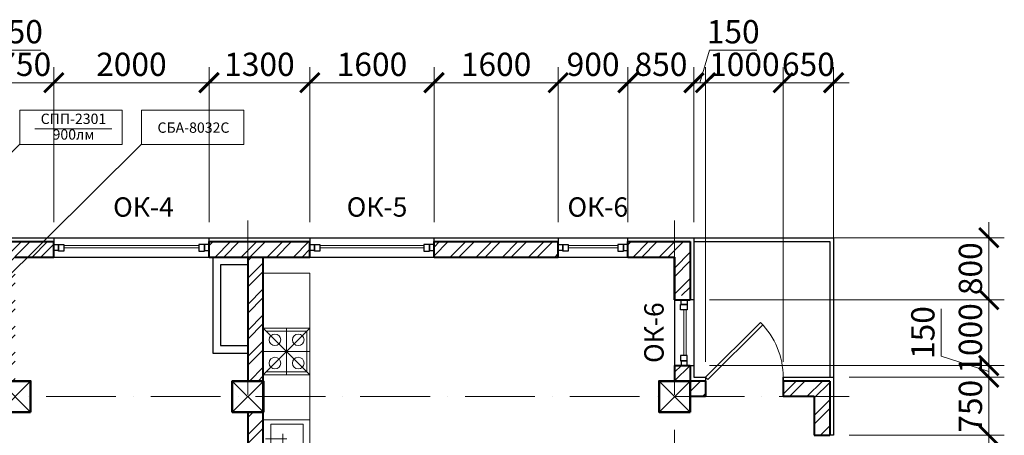
# Model space of a CAD drawing. Units: millimetres. Extents: x 217980 to 2961536, y -156876 to 376536.
# Drawn here: x 591400 to 604090, y -19798 to -14435 of the extents above; entities that cross this region are included whole.
import ezdxf

# ---------------------------------------------------------------- set-up
doc = ezdxf.new("R2010")
doc.units = ezdxf.units.MM
doc.linetypes.add('ACAD_ISO10W100', pattern=[18, 12, -3, 0, -3])
doc.linetypes.add('Cплошная', pattern=[0])
for name, color, linetype, lineweight in [('АР_Витраж', 150, 'Continuous', 9), ('АР_Внешн.Размеры', 142, 'Continuous', 9), ('АР_Двери', 186, 'Continuous', 18), ('АР_Мебель+Оборудование', 252, 'Continuous', 15), ('АР_Несущие стены', 174, 'Continuous', 50), ('АР_Окна', 146, 'Continuous', 18), ('АР_Оси', 254, 'Cплошная', 5), ('АР_Перегородки', 20, 'Continuous', 40), ('АР_Утеплитель', 94, 'Continuous', 30), ('АР_Штриховки', 252, 'Continuous', 5), ('Вентиляция', 5, 'Continuous', 30)]:
    doc.layers.add(name, color=color, linetype=linetype, lineweight=lineweight)
doc.layers.add('Текст', color=175, linetype='Continuous')
doc.styles.add('NDPTXT', font='ARIALN.TTF')
doc.styles.get("Standard").update_dxf_attribs({"font": 'ARIALN.TTF'})
doc.styles.add('TEXT', font='romans.shx', dxfattribs={"width": 0.8})
doc.dimstyles.new('1-100', dxfattribs={"dimtxt": 300, "dimasz": 250, "dimexe": 200, "dimexo": 200, "dimgap": 45, "dimtad": 1, "dimdec": 0, "dimtxsty": 'NDPTXT', "dimblk": 'ARCHTICK', "dimcen": 2.5, "dimdle": 200, "dimclrd": 256, "dimclre": 256, "dimclrt": 256, "dimadec": 0, "dimazin": 0, "dimtfac": 1, "dimtdec": 0, "dimtofl": 0, "dimtmove": 1, "dimatfit": 3, "dimldrblk": 'DOT', "dimfxl": 200, "dimlwd": -1, "dimlwe": -1, "dimarcsym": 0})
pattern_1 = [(45, (355726.96, -116629.3), (-168.3798, 168.3798), []), (45, (355839.21, -116629.3), (-168.3798, 168.3798), [])]

# ---------------------------------------------------------------- blocks, each defined once
blk = doc.blocks.new('*U42')
at = {"lineweight": 30}
for p, q in [((0, 0), (0, 250)), ((1000, 0), (1000, 250))]:
    blk.add_line(p, q, dxfattribs=at)
blk.add_lwpolyline([(0, 0), (707, -707), (738, -676), (31, 31)], close=True)
blk.add_arc((0, 0), 1000, 315, 0)
blk = doc.blocks.new('_ArchTick')
at = {"color": 0, "linetype": 'ByBlock', "const_width": 0.15}
blk.add_lwpolyline([(-0.5, -0.5), (0.5, 0.5)], dxfattribs=at)
blk = doc.blocks.new('*D145')
at = {"layer": 'АР_Внешн.Размеры', "transparency": 16777216}
for p, q in [((14675, 16050), (14801, 16471)), ((14801, 16471), (15434, 16471)), ((14500, 13050), (14500, 16250)), ((14850, 13050), (14850, 16250)), ((14300, 16050), (15050, 16050))]:
    blk.add_line(p, q, dxfattribs=at)
at = {"layer": 'АР_Внешн.Размеры', "transparency": 16777216, "xscale": 250, "yscale": 250, "zscale": 250, "rotation": 180}
blk.add_blockref('_ArchTick', (14500, 16050), dxfattribs=at)
at = {"layer": 'АР_Внешн.Размеры', "transparency": 16777216, "xscale": 250, "yscale": 250, "zscale": 250}
blk.add_blockref('_ArchTick', (14850, 16050), dxfattribs=at)
at = {"layer": 'АР_Внешн.Размеры', "transparency": 16777216, "insert": (15118, 16669), "char_height": 300, "attachment_point": 5, "style": 'NDPTXT'}
blk.add_mtext('350', dxfattribs=at)
blk = doc.blocks.new('_Dot')
at = {"color": 0, "linetype": 'ByBlock', "lineweight": -2}
blk.add_line((-0.5, 0), (-1, 0), dxfattribs=at)
at = {"color": 0, "linetype": 'ByBlock', "const_width": 0.5}
blk.add_lwpolyline([(-0.25, 0, 1), (0.25, 0, 1)], format="xyb", close=True, dxfattribs=at)
blk = doc.blocks.new('*D181')
at = {"layer": 'АР_Внешн.Размеры', "transparency": 16777216}
for p, q in [((14850, 13050), (14850, 16250)), ((15600, 14250), (15600, 16250)), ((14650, 16050), (15800, 16050))]:
    blk.add_line(p, q, dxfattribs=at)
at = {"layer": 'АР_Внешн.Размеры', "transparency": 16777216, "xscale": 250, "yscale": 250, "zscale": 250, "rotation": 180}
blk.add_blockref('_ArchTick', (14850, 16050), dxfattribs=at)
at = {"layer": 'АР_Внешн.Размеры', "transparency": 16777216, "xscale": 250, "yscale": 250, "zscale": 250}
blk.add_blockref('_ArchTick', (15600, 16050), dxfattribs=at)
at = {"layer": 'АР_Внешн.Размеры', "transparency": 16777216, "insert": (15225, 16248), "char_height": 300, "attachment_point": 5, "style": 'NDPTXT'}
blk.add_mtext('750', dxfattribs=at)
blk = doc.blocks.new('*D182')
at = {"layer": 'АР_Внешн.Размеры', "transparency": 16777216}
for p, q in [((15600, 14250), (15600, 16250)), ((17600, 14250), (17600, 16250)), ((15400, 16050), (17800, 16050))]:
    blk.add_line(p, q, dxfattribs=at)
at = {"layer": 'АР_Внешн.Размеры', "transparency": 16777216, "xscale": 250, "yscale": 250, "zscale": 250, "rotation": 180}
blk.add_blockref('_ArchTick', (15600, 16050), dxfattribs=at)
at = {"layer": 'АР_Внешн.Размеры', "transparency": 16777216, "xscale": 250, "yscale": 250, "zscale": 250}
blk.add_blockref('_ArchTick', (17600, 16050), dxfattribs=at)
at = {"layer": 'АР_Внешн.Размеры', "transparency": 16777216, "insert": (16600, 16248), "char_height": 300, "attachment_point": 5, "style": 'NDPTXT'}
blk.add_mtext('2000', dxfattribs=at)
blk = doc.blocks.new('*D183')
at = {"layer": 'АР_Внешн.Размеры', "transparency": 16777216}
for p, q in [((17600, 14250), (17600, 16250)), ((18900, 14250), (18900, 16250)), ((17400, 16050), (19100, 16050))]:
    blk.add_line(p, q, dxfattribs=at)
at = {"layer": 'АР_Внешн.Размеры', "transparency": 16777216, "xscale": 250, "yscale": 250, "zscale": 250, "rotation": 180}
blk.add_blockref('_ArchTick', (17600, 16050), dxfattribs=at)
at = {"layer": 'АР_Внешн.Размеры', "transparency": 16777216, "xscale": 250, "yscale": 250, "zscale": 250}
blk.add_blockref('_ArchTick', (18900, 16050), dxfattribs=at)
at = {"layer": 'АР_Внешн.Размеры', "transparency": 16777216, "insert": (18250, 16248), "char_height": 300, "attachment_point": 5, "style": 'NDPTXT'}
blk.add_mtext('1300', dxfattribs=at)
blk = doc.blocks.new('*D184')
at = {"layer": 'АР_Внешн.Размеры', "transparency": 16777216}
for p, q in [((18900, 14250), (18900, 16250)), ((20500, 14250), (20500, 16250)), ((18700, 16050), (20700, 16050))]:
    blk.add_line(p, q, dxfattribs=at)
at = {"layer": 'АР_Внешн.Размеры', "transparency": 16777216, "xscale": 250, "yscale": 250, "zscale": 250, "rotation": 180}
blk.add_blockref('_ArchTick', (18900, 16050), dxfattribs=at)
at = {"layer": 'АР_Внешн.Размеры', "transparency": 16777216, "xscale": 250, "yscale": 250, "zscale": 250}
blk.add_blockref('_ArchTick', (20500, 16050), dxfattribs=at)
at = {"layer": 'АР_Внешн.Размеры', "transparency": 16777216, "insert": (19700, 16248), "char_height": 300, "attachment_point": 5, "style": 'NDPTXT'}
blk.add_mtext('1600', dxfattribs=at)
blk = doc.blocks.new('*D185')
at = {"layer": 'АР_Внешн.Размеры', "transparency": 16777216}
for p, q in [((20500, 14250), (20500, 16250)), ((22100, 14250), (22100, 16250)), ((20300, 16050), (22300, 16050))]:
    blk.add_line(p, q, dxfattribs=at)
at = {"layer": 'АР_Внешн.Размеры', "transparency": 16777216, "xscale": 250, "yscale": 250, "zscale": 250, "rotation": 180}
blk.add_blockref('_ArchTick', (20500, 16050), dxfattribs=at)
at = {"layer": 'АР_Внешн.Размеры', "transparency": 16777216, "xscale": 250, "yscale": 250, "zscale": 250}
blk.add_blockref('_ArchTick', (22100, 16050), dxfattribs=at)
at = {"layer": 'АР_Внешн.Размеры', "transparency": 16777216, "insert": (21300, 16248), "char_height": 300, "attachment_point": 5, "style": 'NDPTXT'}
blk.add_mtext('1600', dxfattribs=at)
blk = doc.blocks.new('*D186')
at = {"layer": 'АР_Внешн.Размеры', "transparency": 16777216}
for p, q in [((22100, 14250), (22100, 16250)), ((23000, 14250), (23000, 16250)), ((21900, 16050), (23200, 16050))]:
    blk.add_line(p, q, dxfattribs=at)
at = {"layer": 'АР_Внешн.Размеры', "transparency": 16777216, "xscale": 250, "yscale": 250, "zscale": 250, "rotation": 180}
blk.add_blockref('_ArchTick', (22100, 16050), dxfattribs=at)
at = {"layer": 'АР_Внешн.Размеры', "transparency": 16777216, "xscale": 250, "yscale": 250, "zscale": 250}
blk.add_blockref('_ArchTick', (23000, 16050), dxfattribs=at)
at = {"layer": 'АР_Внешн.Размеры', "transparency": 16777216, "insert": (22550, 16248), "char_height": 300, "attachment_point": 5, "style": 'NDPTXT'}
blk.add_mtext('900', dxfattribs=at)
blk = doc.blocks.new('*D146')
at = {"layer": 'АР_Внешн.Размеры', "transparency": 16777216}
for p, q in [((23000, 14250), (23000, 16250)), ((23850, 14250), (23850, 16250)), ((22800, 16050), (24050, 16050))]:
    blk.add_line(p, q, dxfattribs=at)
at = {"layer": 'АР_Внешн.Размеры', "transparency": 16777216, "xscale": 250, "yscale": 250, "zscale": 250, "rotation": 180}
blk.add_blockref('_ArchTick', (23000, 16050), dxfattribs=at)
at = {"layer": 'АР_Внешн.Размеры', "transparency": 16777216, "xscale": 250, "yscale": 250, "zscale": 250}
blk.add_blockref('_ArchTick', (23850, 16050), dxfattribs=at)
at = {"layer": 'АР_Внешн.Размеры', "transparency": 16777216, "insert": (23425, 16248), "char_height": 300, "attachment_point": 5, "style": 'NDPTXT'}
blk.add_mtext('850', dxfattribs=at)
blk = doc.blocks.new('*D147')
at = {"layer": 'АР_Внешн.Размеры', "transparency": 16777216}
for p, q in [((23925, 16050), (24051, 16471)), ((24051, 16471), (24661, 16471)), ((23850, 14250), (23850, 16250)), ((24000, 12450), (24000, 16250)), ((23650, 16050), (24200, 16050))]:
    blk.add_line(p, q, dxfattribs=at)
at = {"layer": 'АР_Внешн.Размеры', "transparency": 16777216, "xscale": 250, "yscale": 250, "zscale": 250, "rotation": 180}
blk.add_blockref('_ArchTick', (23850, 16050), dxfattribs=at)
at = {"layer": 'АР_Внешн.Размеры', "transparency": 16777216, "xscale": 250, "yscale": 250, "zscale": 250}
blk.add_blockref('_ArchTick', (24000, 16050), dxfattribs=at)
at = {"layer": 'АР_Внешн.Размеры', "transparency": 16777216, "insert": (24356, 16669), "char_height": 300, "attachment_point": 5, "style": 'NDPTXT'}
blk.add_mtext('150', dxfattribs=at)
blk = doc.blocks.new('*D149')
at = {"layer": 'АР_Внешн.Размеры', "transparency": 16777216}
for p, q in [((27037, 12521), (27037, 13130)), ((27650, 12600), (27650, 12050)), ((27650, 12325), (27037, 12521)), ((24050, 12400), (27850, 12400)), ((25850, 12250), (27850, 12250))]:
    blk.add_line(p, q, dxfattribs=at)
at = {"layer": 'АР_Внешн.Размеры', "transparency": 16777216, "xscale": 250, "yscale": 250, "zscale": 250}
for p, rotation in [((27650, 12400), 90), ((27650, 12250), 270)]:
    blk.add_blockref('_ArchTick', p, dxfattribs=dict(at, rotation=rotation))
at = {"layer": 'АР_Внешн.Размеры', "transparency": 16777216, "insert": (26839, 12826), "char_height": 300, "attachment_point": 5, "rotation": 90, "style": 'NDPTXT'}
blk.add_mtext('150', dxfattribs=at)
blk = doc.blocks.new('*D189')
at = {"layer": 'АР_Внешн.Размеры', "transparency": 16777216}
for p, q in [((27650, 11700), (27650, 10400)), ((25850, 11500), (27850, 11500)), ((25850, 10600), (27850, 10600))]:
    blk.add_line(p, q, dxfattribs=at)
at = {"layer": 'АР_Внешн.Размеры', "transparency": 16777216, "xscale": 250, "yscale": 250, "zscale": 250}
for p, rotation in [((27650, 11500), 90), ((27650, 10600), 270)]:
    blk.add_blockref('_ArchTick', p, dxfattribs=dict(at, rotation=rotation))
at = {"layer": 'АР_Внешн.Размеры', "transparency": 16777216, "insert": (27452, 11050), "char_height": 300, "attachment_point": 5, "rotation": 90, "style": 'NDPTXT'}
blk.add_mtext('900', dxfattribs=at)
blk = doc.blocks.new('*D196')
at = {"layer": 'АР_Внешн.Размеры', "transparency": 16777216}
for p, q in [((27650, 11300), (27650, 12450)), ((26900, 12250), (27850, 12250)), ((25850, 11500), (27850, 11500))]:
    blk.add_line(p, q, dxfattribs=at)
at = {"layer": 'АР_Внешн.Размеры', "transparency": 16777216, "xscale": 250, "yscale": 250, "zscale": 250}
for p, rotation in [((27650, 12250), 90), ((27650, 11500), 270)]:
    blk.add_blockref('_ArchTick', p, dxfattribs=dict(at, rotation=rotation))
at = {"layer": 'АР_Внешн.Размеры', "transparency": 16777216, "insert": (27452, 11875), "char_height": 300, "attachment_point": 5, "rotation": 90, "style": 'NDPTXT'}
blk.add_mtext('750', dxfattribs=at)
blk = doc.blocks.new('*D158')
at = {"layer": 'АР_Внешн.Размеры', "transparency": 16777216}
for p, q in [((27650, 12050), (27650, 13450)), ((24049, 13250), (27850, 13250)), ((25850, 12250), (27850, 12250))]:
    blk.add_line(p, q, dxfattribs=at)
at = {"layer": 'АР_Внешн.Размеры', "transparency": 16777216, "xscale": 250, "yscale": 250, "zscale": 250}
for p, rotation in [((27650, 13250), 90), ((27650, 12250), 270)]:
    blk.add_blockref('_ArchTick', p, dxfattribs=dict(at, rotation=rotation))
at = {"layer": 'АР_Внешн.Размеры', "transparency": 16777216, "insert": (27452, 12750), "char_height": 300, "attachment_point": 5, "rotation": 90, "style": 'NDPTXT'}
blk.add_mtext('1000', dxfattribs=at)
blk = doc.blocks.new('*D159')
at = {"layer": 'АР_Внешн.Размеры', "transparency": 16777216}
for p, q in [((27650, 13050), (27650, 14250)), ((24050, 14050), (27850, 14050)), ((24049, 13250), (27850, 13250))]:
    blk.add_line(p, q, dxfattribs=at)
at = {"layer": 'АР_Внешн.Размеры', "transparency": 16777216, "xscale": 250, "yscale": 250, "zscale": 250}
for p, rotation in [((27650, 14050), 90), ((27650, 13250), 270)]:
    blk.add_blockref('_ArchTick', p, dxfattribs=dict(at, rotation=rotation))
at = {"layer": 'АР_Внешн.Размеры', "transparency": 16777216, "insert": (27452, 13650), "char_height": 300, "attachment_point": 5, "rotation": 90, "style": 'NDPTXT'}
blk.add_mtext('800', dxfattribs=at)
blk = doc.blocks.new('*D160')
at = {"layer": 'АР_Внешн.Размеры', "transparency": 16777216}
for p, q in [((24000, 14250), (24000, 16250)), ((25000, 12450), (25000, 16250)), ((23800, 16050), (25200, 16050))]:
    blk.add_line(p, q, dxfattribs=at)
at = {"layer": 'АР_Внешн.Размеры', "transparency": 16777216, "xscale": 250, "yscale": 250, "zscale": 250, "rotation": 180}
blk.add_blockref('_ArchTick', (24000, 16050), dxfattribs=at)
at = {"layer": 'АР_Внешн.Размеры', "transparency": 16777216, "xscale": 250, "yscale": 250, "zscale": 250}
blk.add_blockref('_ArchTick', (25000, 16050), dxfattribs=at)
at = {"layer": 'АР_Внешн.Размеры', "transparency": 16777216, "insert": (24500, 16248), "char_height": 300, "attachment_point": 5, "style": 'NDPTXT'}
blk.add_mtext('1000', dxfattribs=at)
blk = doc.blocks.new('*D161')
at = {"layer": 'АР_Внешн.Размеры', "transparency": 16777216}
for p, q in [((25000, 12450), (25000, 16250)), ((25650, 12450), (25650, 16250)), ((24800, 16050), (25850, 16050))]:
    blk.add_line(p, q, dxfattribs=at)
at = {"layer": 'АР_Внешн.Размеры', "transparency": 16777216, "xscale": 250, "yscale": 250, "zscale": 250, "rotation": 180}
blk.add_blockref('_ArchTick', (25000, 16050), dxfattribs=at)
at = {"layer": 'АР_Внешн.Размеры', "transparency": 16777216, "xscale": 250, "yscale": 250, "zscale": 250}
blk.add_blockref('_ArchTick', (25650, 16050), dxfattribs=at)
at = {"layer": 'АР_Внешн.Размеры', "transparency": 16777216, "insert": (25325, 16248), "char_height": 300, "attachment_point": 5, "style": 'NDPTXT'}
blk.add_mtext('650', dxfattribs=at)
blk = doc.blocks.new('Оси_О2')
at = {"layer": 'АР_Оси', "linetype": 'ACAD_ISO10W100', "ltscale": 75}
for p, q in [((18100, 14272.9), (18100, -6150)), ((23600, 14272.9), (23600, -6150)), ((25850, 12000), (-6150, 12000))]:
    blk.add_line(p, q, dxfattribs=at)
blk = doc.blocks.new('Колонна')
at = {"layer": 'АР_Несущие стены'}
blk.add_lwpolyline([(-200, -201), (200, -201), (200, 199), (-200, 199)], close=True, dxfattribs=at)
at = {"layer": 'АР_Несущие стены', "lineweight": 13}
blk.add_lwpolyline([(-200, 199), (200, -201), (-200, -201), (200, 199)], dxfattribs=at)
blk = doc.blocks.new('Несушие стены')
at = {"layer": 'АР_Штриховки', "extrusion": (0, 0, -1), "zscale": -1}
for p in [(-15096, 12005), (-18096, 12005), (-23596, 12005)]:
    blk.add_blockref('Колонна', p, dxfattribs=at)
blk = doc.blocks.new('мойка+печь')
at = {"linetype": 'Continuous'}
for p, q in [((0, 0), (0, 2592)), ((0, 2592), (600, 2592)), ((92, 2429), (92, 2545)), ((127, 2429), (127, 2545)), ((172, 2429), (172, 2545)), ((208, 2429), (208, 2545)), ((243, 2429), (243, 2545)), ((279, 2429), (279, 2545)), ((323, 2429), (323, 2545)), ((359, 2429), (359, 2545)), ((404, 2429), (404, 2545)), ((448, 2429), (448, 2545)), ((484, 2429), (484, 2545)), ((85, 2402), (502, 2402)), ((85, 1948), (85, 2402)), ((502, 2402), (502, 1948)), ((297, 2216), (564, 2216)), ((350, 2269), (350, 2073)), ((297, 2136), (573, 2136)), ((502, 1948), (85, 1948)), ((0, 1892), (600, 1892)), ((0, 710), (600, 1310)), ((0, 1310), (600, 710)), ((0, 1310), (600, 1310)), ((38, 1273), (38, 748)), ((38, 1273), (563, 1273)), ((300, 1310), (300, 710)), ((0, 1010), (600, 1010)), ((0, 710), (600, 710)), ((38, 748), (563, 748)), ((600, 0), (0, 0))]:
    blk.add_line(p, q, dxfattribs=at)
for centre in [(150, 1160), (450, 1160), (150, 860), (450, 860)]:
    blk.add_circle(centre, 75, dxfattribs=at)
blk = doc.blocks.new('Стены наружние')
at = {"layer": 'АР_Штриховки'}
h = blk.add_hatch(dxfattribs=at)
h.set_pattern_fill('ANSI32', color=256, scale=25)
h.set_pattern_definition([(45, (-220511.36, -85331.05), (-168.3798, 168.3798), []), (45, (-220399.1, -85331.05), (-168.3798, 168.3798), [])])
h.paths.add_polyline_path([(15101.5, 13800), (15101.5, 14000), (14901.5, 14000), (14901.5, 12799.6), (14501.5, 12799.6), (14501.5, 12599.6), (14901.5, 12599.6), (14901.5, 12200), (15101.5, 12200)])
h.paths.add_polyline_path([(15600.9, 14000), (15101.5, 14000), (15101.5, 13800), (15600.9, 13800)])
h.paths.add_polyline_path([(18101.5, 14000), (17600.8, 14000), (17600.8, 13961), (17600.9, 13961), (17600.9, 13886), (17600.8, 13800), (18101.5, 13800)])
h.paths.add_polyline_path([(18900.4, 14000), (18101.5, 14000), (18101.5, 13800), (18900.4, 13800)])
h.paths.add_polyline_path([(22101.9, 14000), (20500.3, 14000), (20500.3, 13961), (20500.3, 13961), (20500.3, 13886), (20500.3, 13800), (22101.9, 13800)])
h.paths.add_polyline_path([(23801.5, 14000), (23001.9, 14000), (23001.9, 13800), (23601.5, 13800), (23601.5, 13303), (23801.5, 13303)])
h = blk.add_hatch(dxfattribs=at)
h.set_pattern_fill('ANSI32', color=256, scale=25)
h.set_pattern_definition([(45, (-220512.86, -85331.05), (-168.3798, 168.3798), []), (45, (-220400.6, -85331.05), (-168.3798, 168.3798), [])])
h.paths.add_polyline_path([(23800, 12403.1), (23799.1, 12403.1), (23600, 12403.1), (23600, 12203.1), (23800, 12203.1)])
h.paths.add_polyline_path([(24000, 12200), (23795.6, 12200), (23795.6, 12000), (24000, 12000)])
h.paths.add_polyline_path([(25600, 12200), (25000, 12200), (25000, 12000), (25400, 12000), (25600, 12000)])
h.paths.add_polyline_path([(25600, 12000), (25400, 12000), (25400, 11499.6), (25600, 11499.6)])
h.paths.add_polyline_path([(25600, 10599.6), (25561, 10599.6), (25561, 10599.6), (25486, 10599.6), (25400, 10599.6), (25400, 10599.6), (25400, 8100), (25600, 8100)])
h.paths.add_polyline_path([(25600, 6500), (25561, 6500), (25561, 6500), (25486, 6500), (25400, 6500), (25400, 5500), (25600, 5500)])
h.paths.add_polyline_path([(25600, 3900), (25561, 3900), (25561, 3900), (25486, 3900), (25400, 3900), (25400, 1400), (25600, 1400)])
h.paths.add_polyline_path([(25600, 500), (25400, 500), (25400, 0), (25000, 0), (25000, -200), (25600, -200)])
for p, q in [((15600, 14050), (17600, 14050)), ((18900, 14050), (20500, 14050)), ((22100, 14050), (23000, 14050)), ((15600, 13800), (17600, 13800)), ((18900, 13800), (20500, 13800)), ((22100, 13800), (23000, 13800)), ((23600, 13250), (23600, 12387.8)), ((23850, 13250), (23850, 12400))]:
    blk.add_line(p, q)
at = {"layer": 'АР_Витраж', "ltscale": 100}
for p, q in [((17470.1, 13951), (15730, 13951)), ((17470.1, 13921), (15730, 13921)), ((20370, 13951), (19030, 13951)), ((20370, 13921), (19030, 13921)), ((22870, 13951), (22230, 13951)), ((22870, 13921), (22230, 13921)), ((23721, 12530), (23721, 13120)), ((23751, 12530), (23751, 13120))]:
    blk.add_line(p, q, dxfattribs=at)
at = {"layer": 'АР_Витраж', "lineweight": 30}
for points in [[(15600, 13961), (15660, 13961), (15660, 13886), (15600, 13886)], [(15660, 13961), (15730, 13961), (15730, 13876), (15660, 13876)], [(17540.1, 13961), (17470.1, 13961), (17470.1, 13876), (17540.1, 13876)], [(17600.1, 13961), (17540.1, 13961), (17540.1, 13886), (17600.1, 13886)], [(18900, 13961), (18960, 13961), (18960, 13886), (18900, 13886)], [(18960, 13961), (19030, 13961), (19030, 13876), (18960, 13876)], [(20440, 13961), (20370, 13961), (20370, 13876), (20440, 13876)], [(20500, 13961), (20440, 13961), (20440, 13886), (20500, 13886)], [(22100, 13961), (22160, 13961), (22160, 13886), (22100, 13886)], [(22160, 13961), (22230, 13961), (22230, 13876), (22160, 13876)], [(22940, 13961), (22870, 13961), (22870, 13876), (22940, 13876)], [(23000, 13961), (22940, 13961), (22940, 13886), (23000, 13886)], [(23761, 13250), (23761, 13190), (23686, 13190), (23686, 13250)], [(23761, 13190), (23761, 13120), (23676, 13120), (23676, 13190)], [(23761, 12460), (23761, 12530), (23676, 12530), (23676, 12460)], [(23761, 12400), (23761, 12460), (23686, 12460), (23686, 12400)]]:
    blk.add_lwpolyline(points, close=True, dxfattribs=at)
at = {"layer": 'АР_Перегородки'}
for p, q in [((14900, 14000), (15600, 14000)), ((15600, 13800), (15600, 14000)), ((17600, 13800), (17600, 14000)), ((17600, 14000), (18900, 14000)), ((18900, 13800), (18900, 14000)), ((20500, 13800), (20500, 14000)), ((20500, 14000), (22100, 14000)), ((22100, 13800), (22100, 14000)), ((23000, 13800), (23000, 14000)), ((23000, 14000), (23800, 14000)), ((23800, 14000), (23800, 13250)), ((15100, 13800), (15600, 13800)), ((17600, 13800), (18900, 13800)), ((20500, 13800), (22100, 13800)), ((23000, 13800), (23600, 13800)), ((23600, 13800), (23600, 13250)), ((23600, 13250), (23600, 13800)), ((23600, 13250), (23800, 13250)), ((23600, 12400), (23800, 12400)), ((23600, 12400), (23600, 12200)), ((23800, 12400), (23800, 12200)), ((24000, 12200), (23800, 12200)), ((24000, 12200), (24000, 12000)), ((25600, 12200), (25000, 12200)), ((25000, 12200), (25000, 12000)), ((25600, 12200), (25600, 11500)), ((24000, 12000), (23800, 12000)), ((25400, 12000), (25000, 12000)), ((25400, 12000), (25400, 11500)), ((25400, 11500), (25600, 11500))]:
    blk.add_line(p, q, dxfattribs=at)
at = {"layer": 'АР_Утеплитель'}
for points in [[(14500, 12800), (14500, 12849.6), (14850, 12849.6), (14850, 14050), (15600, 14050), (15600, 14000)], [(17600, 14000), (17600, 14050), (18900, 14050), (18900, 14000)], [(20500, 14000), (20500, 14050), (22100, 14050), (22100, 14000)], [(22999.1, 13999.9), (23000, 14050), (23849.2, 14050), (23849.2, 13250), (23800, 13250)], [(23799.1, 12400), (23850, 12400), (23850, 12250), (24000, 12250), (24000, 12200)], [(25000, 12200), (25000, 12250), (25650, 12250), (25650, 11500), (25600, 11500)]]:
    blk.add_lwpolyline(points, dxfattribs=at)
at = {"layer": 'АР_Двери', "xscale": -1, "rotation": 180}
blk.add_blockref('*U42', (24000, 12250), dxfattribs=at)
at = {"layer": 'АР_Внешн.Размеры', "color": 2}
for base, p1, p2, picture, middle in [((14850, 16050), (14500, 12849.6), (14850, 12849.6), '*D145', (14846.2, 16668.8)), ((24000, 16050), (23850, 14050), (24000, 12250), '*D147', (24096.2, 16668.8)), ((15600, 16050), (14850, 12849.6), (15600, 14050), '*D181', (15225, 16248.2)), ((17600, 16050), (15600, 14050), (17600, 14050), '*D182', (16600, 16248.2)), ((18900, 16050), (17600, 14050), (18900, 14050), '*D183', (18250, 16248.2)), ((20500, 16050), (18900, 14050), (20500, 14050), '*D184', (19700, 16248.2)), ((22100, 16050), (20500, 14050), (22100, 14050), '*D185', (21300, 16248.2)), ((23000, 16050), (22100, 14050), (23000, 14050), '*D186', (22550, 16248.2)), ((23850, 16050), (23000, 14050), (23850, 14050), '*D146', (23425, 16248.2)), ((25000, 16050), (24000, 14050), (25000, 12250), '*D160', (24500, 16248.2)), ((25650, 16050), (25000, 12250), (25650, 12250), '*D161', (25325, 16248.2))]:
    dim = blk.add_linear_dim(base=base, p1=p1, p2=p2, dimstyle='1-100', override={"dimfxl": 300, "dimtfill": 0, "dimarcsym": 1}, dxfattribs=at)
    dim.commit()
    dim.dimension.update_dxf_attribs({"geometry": picture, "text_midpoint": middle})
for base, p1, p2, picture, middle in [((27650, 14050), (23849.2, 13250), (23850, 14050), '*D159', (27451.8, 13650)), ((27650, 13250), (25650, 12250), (23849.2, 13250), '*D158', (27451.8, 12750)), ((27650, 12250), (25650, 11500), (26700, 12250), '*D196', (27451.8, 11875)), ((27650, 10600), (25650, 11500), (25650, 10600), '*D189', (27451.8, 11050))]:
    dim = blk.add_linear_dim(base=base, p1=p1, p2=p2, angle=90, dimstyle='1-100', override={"dimfxl": 300, "dimtfill": 0, "dimarcsym": 1}, dxfattribs=at)
    dim.commit()
    dim.dimension.update_dxf_attribs({"geometry": picture, "text_midpoint": middle})
dim = blk.add_linear_dim(base=(27650, 12250), p1=(23850, 12400), p2=(25650, 12250), angle=90, dimstyle='1-100', override={"dimfxl": 300, "dimtfill": 0, "dimarcsym": 1}, dxfattribs=at)
dim.commit()
dim.dimension.update_dxf_attribs({"geometry": '*D149', "text_midpoint": (27037.1, 12565.9), "dimtype": 128})

msp = doc.modelspace()

# ---------------------------------------------------------------- hatches: boundary and pattern name
at = {"layer": 'АР_Штриховки'}
h = msp.add_hatch(dxfattribs=at)
h.set_pattern_fill('ANSI32', color=256, scale=25)
h.set_pattern_definition(pattern_1)
h.paths.add_polyline_path([(594539.81895, -17498.2492), (594339.81895, -17498.2492), (594339.81895, -19098.2492), (594539.81895, -19098.2492)])
h = msp.add_hatch(dxfattribs=at)
h.set_pattern_fill('ANSI32', color=256, scale=25)
h.set_pattern_definition(pattern_1)
h.paths.add_polyline_path([(594539.81895, -22448.59601), (594539.81895, -19498.2492), (594339.81895, -19498.2492), (594339.81895, -22448.57892), (594139.82726, -22448.57892), (594139.82726, -22648.59601), (595739.76076, -22648.59601), (595739.76076, -25298.49857), (594539.81895, -25298.54838), (594539.81895, -25498.2492), (594139.81895, -25498.2492), (594139.81895, -25298.56498), (592635.7338, -25298.62741), (592635.7338, -25498.37804), (595739.76126, -25498.49051), (595939.75295, -25498.49051), (595939.75245, -24698.52351), (596289.70488, -24698.52351), (596289.70488, -24498.53182), (595939.75245, -24498.53182), (595939.75245, -22648.59601), (596240.14636, -22648.59601), (596240.14636, -22448.59601)])

# ---------------------------------------------------------------- linework, layer by layer
at = {"color": 7, "lineweight": 18, "ltscale": 200}
msp.add_line((589616.56142, -17817.23254), (591401.9822, -16041.22865), dxfattribs=at)
msp.add_line((590330.75555, -18658.10269), (592967.22343, -16047.47082))
at = {"lineweight": 20, "ltscale": 100, "transparency": 33554687}
for points in [[(591401.38525, -16046.3466), (592719.69031, -16046.3466), (592719.69031, -15603.09262), (591401.38525, -15603.09262)], [(592971.38525, -16046.3466), (594289.69031, -16046.3466), (594289.69031, -15603.09262), (592971.38525, -15603.09262)]]:
    msp.add_lwpolyline(points, close=True, dxfattribs=at)
for points in [[(600089.81895, -17248.2492), (601889.81895, -17248.2492), (601889.81895, -19048.2492)], [(600089.81895, -17298.2492), (601839.81895, -17298.2492), (601839.81895, -19048.2492)]]:
    msp.add_lwpolyline(points)
at = {"color": 1, "lineweight": 30, "true_color": 0xff0a0a}
for points in [[(594339.81895, -17498.2492), (593889.81895, -17498.2492), (593889.81895, -18738.2492), (594339.81895, -18738.2492)], [(594339.81895, -17598.2492), (593989.81895, -17598.2492), (593989.81895, -18638.2492), (594339.81895, -18638.2492)]]:
    msp.add_lwpolyline(points, close=True, dxfattribs=at)
at = {"layer": 'АР_Перегородки'}
for points in [[(594339.81895, -17498.2492), (594339.81895, -19098.2492)], [(594539.81895, -20298.1984), (594539.81895, -17498.2492)], [(594339.81895, -19498.2492), (594339.81895, -22448.57892), (594139.82726, -22448.57892), (594139.82726, -24288.53293), (594239.8231, -24288.53293), (594239.8231, -23098.56461), (595739.76076, -23098.56461)]]:
    msp.add_lwpolyline(points, dxfattribs=at)
at = {"layer": 'Вентиляция', "color": 7, "lineweight": 18, "ltscale": 0.1}
msp.add_line((591595.04038, -15842.54441), (592585.55389, -15842.54441), dxfattribs=at)

# ---------------------------------------------------------------- block references
for name in ['Стены наружние', 'Оси_О2']:
    msp.add_blockref(name, (576239.81895, -31298.2492))
at = {"layer": 'АР_Мебель+Оборудование', "rotation": 180}
msp.add_blockref('мойка+печь', (595139.81895, -17706.18891), dxfattribs=at)
at = {"layer": 'АР_Несущие стены'}
msp.add_blockref('Несушие стены', (576244.20657, -31301.75756), dxfattribs=at)

# ---------------------------------------------------------------- texts
at = {"layer": 'АР_Окна', "char_height": 250, "width": 1820.2592087, "attachment_point": 1}
for s, insert in [('\\A1;ОК-4', (592604.14963, -16727.41228)), ('\\A1;ОК-5', (595614.3325, -16727.41228)), ('\\A1;ОК-6', (598459.96594, -16727.41228))]:
    msp.add_mtext(s, dxfattribs=dict(at, insert=insert))
at = {"layer": 'АР_Окна', "insert": (599449.45055, -18864.39113), "char_height": 250, "width": 1820.2592087, "attachment_point": 1, "rotation": 90}
msp.add_mtext('\\A1;ОК-6', dxfattribs=at)
at = {"layer": 'Текст', "color": 7, "transparency": 33554687, "char_height": 133.301605, "width": 1086.3120445, "attachment_point": 5, "style": 'TEXT'}
for s, insert in [('СПП-2301', (592092.94119, -15731.63015)), ('900лм', (592092.94119, -15933.71826)), ('СБА-8032С', (593639.40456, -15845.24699))]:
    msp.add_mtext(s, dxfattribs=dict(at, insert=insert))

doc.saveas('drawing.dxf')
